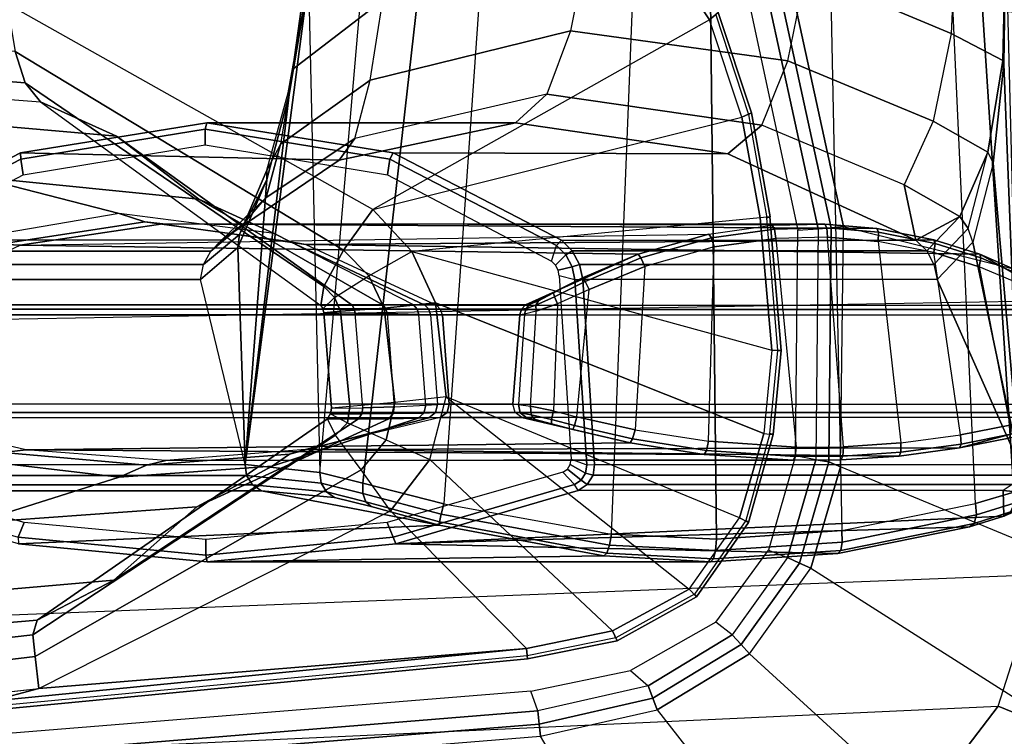
# Model space of a CAD drawing. Units: inches. Extents: x -2 to 218, y -6 to 150.
# Drawn here: x 41 to 43, y 112 to 114 of the extents above; entities that cross this region are included whole.
import ezdxf

# ---------------------------------------------------------------- set-up
doc = ezdxf.new("R2010")
doc.units = ezdxf.units.IN
doc.header["$MEASUREMENT"] = 0
for name, color, linetype in [('SEAT-ARM', 5, 'Continuous'), ('SEAT-ARMPAD', 5, 'Continuous'), ('SEAT-BASE', 5, 'Continuous')]:
    doc.layers.add(name, color=color, linetype=linetype)

# ---------------------------------------------------------------- blocks, each defined once
blk = doc.blocks.new('1cosm_midback_arms_0t')
at = {"layer": 'SEAT-ARM'}
for points in [[(-0.4928, 12.6905, 26.1092), (-1.5613, 12.5723, 26.0988), (-1.4175, 12.6103, 26.1057)], [(-0.5081, 12.6876, 26.1056), (-1.5613, 12.5723, 26.0988), (-1.5498, 12.4762, 25.9842), (-0.5129, 12.6002, 25.9771)], [(-1.4175, 12.6103, 26.1057), (-3.0219, 12.4523, 26.116), (-3.0252, 12.4837, 26.1426), (-1.4195, 12.6371, 26.1338)], [(-1.4195, 12.6371, 26.1338), (-3.0252, 12.4837, 26.1426), (-3.0238, 12.4742, 26.1827), (-1.4185, 12.6268, 26.1712)], [(-1.4175, 12.6103, 26.1057), (-1.5613, 12.5723, 26.0988), (-3.0219, 12.4523, 26.116)], [(-0.5129, 12.6002, 25.9771), (-1.5498, 12.4762, 25.9842), (-1.5435, 12.4118, 25.845), (-0.515, 12.5274, 25.8385)], [(-3.0219, 12.4523, 26.116), (-1.5613, 12.5723, 26.0988), (-2.6143, 12.0403, 26.0038), (-3.0219, 12.4523, 26.116)], [(-1.5613, 12.5723, 26.0988), (-2.6143, 12.0403, 26.0038), (-2.5268, 11.9174, 25.9438), (-1.5498, 12.4762, 25.9842)], [(-0.515, 12.5274, 25.8385), (-1.5435, 12.4118, 25.845), (-1.5564, 12.3681, 25.6988), (-0.5089, 12.4567, 25.699)], [(-3.2799, 12.4002, 26.1163), (-3.2933, 12.4293, 26.1426), (-3.0252, 12.4837, 26.1426), (-3.0219, 12.4523, 26.116)], [(-3.2933, 12.4293, 26.1426), (-3.2894, 12.4206, 26.1832), (-3.0238, 12.4742, 26.1827), (-3.0252, 12.4837, 26.1426)], [(-1.5498, 12.4762, 25.9842), (-2.5268, 11.9174, 25.9438), (-2.4495, 11.8139, 25.8461), (-1.5435, 12.4118, 25.845)], [(-3.0219, 12.4523, 26.116), (-2.6143, 12.0403, 26.0038), (-2.732, 11.8863, 25.9821), (-3.2799, 12.4002, 26.1163)], [(-0.945, 12.321, 25.2201), (-0.5089, 12.4567, 25.699), (-1.5564, 12.3681, 25.6988), (-1.7856, 12.2483, 25.2578)], [(-3.5096, 12.2747, 26.1141), (-3.5314, 12.2975, 26.1407), (-3.2933, 12.4293, 26.1426), (-3.2799, 12.4002, 26.1163)], [(-3.5314, 12.2975, 26.1407), (-3.5252, 12.2902, 26.1809), (-3.2894, 12.4206, 26.1832), (-3.2933, 12.4293, 26.1426)], [(-3.2799, 12.4002, 26.1163), (-2.732, 11.8863, 25.9821), (-2.7809, 11.699, 25.9653), (-3.5096, 12.2747, 26.1141)], [(-1.5435, 12.4118, 25.845), (-2.4495, 11.8139, 25.8461), (-2.4256, 11.7646, 25.6987), (-1.5564, 12.3681, 25.6988)], [(-1.7856, 12.2483, 25.2578), (-1.5564, 12.3681, 25.6988), (-2.4256, 11.7646, 25.6987), (-2.5183, 11.7648, 25.2886)], [(-1.3687, 12.0763, 24.7408), (-0.945, 12.321, 25.2201), (-1.7856, 12.2483, 25.2578), (-2.035, 12.0279, 24.8083)], [(-3.6601, 12.0609, 26.1064), (-3.6873, 12.0748, 26.1343), (-3.5314, 12.2975, 26.1407), (-3.5096, 12.2747, 26.1141)], [(-3.6873, 12.0748, 26.1343), (-3.6787, 12.0692, 26.173), (-3.5252, 12.2902, 26.1809), (-3.5314, 12.2975, 26.1407)], [(-2.7809, 11.699, 25.9653), (-3.5096, 12.2747, 26.1141), (-3.6601, 12.0609, 26.1064), (-2.7809, 11.699, 25.9653)], [(-2.035, 12.0279, 24.8083), (-1.7856, 12.2483, 25.2578), (-2.5183, 11.7648, 25.2886), (-2.6096, 11.7646, 24.8782)], [(-3.9633, 12.1594, 16.9248), (-3.5817, 12.1838, 16.8312), (-3.5881, 12.1595, 16.8038), (-3.9677, 12.1343, 16.8969)], [(-3.9548, 12.1685, 16.9605), (-3.5735, 12.1926, 16.8663), (-3.5817, 12.1838, 16.8312), (-3.9633, 12.1594, 16.9248)], [(-2.0655, 12.1926, 23.4167), (-3.5735, 12.1926, 16.8663), (-3.9548, 12.1685, 16.9605), (-2.6309, 12.1389, 23.5471)], [(-3.5817, 12.1838, 16.8312), (-3.2624, 12.1669, 16.7597), (-3.2706, 12.1433, 16.733), (-3.5881, 12.1595, 16.8038)], [(-3.5735, 12.1926, 16.8663), (-3.2541, 12.1754, 16.7943), (-3.2624, 12.1669, 16.7597), (-3.5817, 12.1838, 16.8312)], [(-3.2541, 12.1754, 16.7943), (-3.5735, 12.1926, 16.8663), (-2.0655, 12.1926, 23.4167)], [(-1.5001, 12.1391, 23.2862), (-2.7604, 12.0829, 16.7261), (-3.2541, 12.1754, 16.7943), (-2.0655, 12.1926, 23.4167)], [(-2.0611, 12.1729, 23.4358), (-2.0655, 12.1926, 23.4167), (-2.6309, 12.1389, 23.5471), (-2.623, 12.1196, 23.5655)], [(-1.4992, 12.1197, 23.3062), (-1.5001, 12.1391, 23.2862), (-2.0655, 12.1926, 23.4167), (-2.0611, 12.1729, 23.4358)], [(-4.3629, 12.0778, 17.0668), (-3.9633, 12.1594, 16.9248), (-3.9677, 12.1343, 16.8969), (-4.3695, 12.0524, 17.0404)], [(-4.3487, 12.0886, 17.0995), (-3.9548, 12.1685, 16.9605), (-3.9633, 12.1594, 16.9248), (-4.3629, 12.0778, 17.0668)], [(-3.9548, 12.1685, 16.9605), (-4.3487, 12.0886, 17.0995), (-2.6309, 12.1389, 23.5471)], [(-3.9677, 12.1343, 16.8969), (-3.5881, 12.1595, 16.8038), (-3.5912, 12.125, 16.7904), (-3.967, 12.0992, 16.8831)], [(-3.5881, 12.1595, 16.8038), (-3.2706, 12.1433, 16.733), (-3.277, 12.1098, 16.7199), (-3.5912, 12.125, 16.7904)], [(-3.2624, 12.1669, 16.7597), (-2.7616, 12.0732, 16.6927), (-2.7665, 12.0505, 16.6667), (-3.2706, 12.1433, 16.733)], [(-3.2541, 12.1754, 16.7943), (-2.7604, 12.0829, 16.7261), (-2.7616, 12.0732, 16.6927), (-3.2624, 12.1669, 16.7597)], [(-2.061, 12.1259, 23.4358), (-2.0611, 12.1729, 23.4358), (-2.623, 12.1196, 23.5655), (-2.6048, 12.0752, 23.5613)], [(-1.5172, 12.0753, 23.3104), (-1.4992, 12.1197, 23.3062), (-2.0611, 12.1729, 23.4358), (-2.061, 12.1259, 23.4358)], [(-2.6309, 12.1389, 23.5471), (-4.4516, 12.0559, 17.1675), (-4.4495, 11.9799, 18.1584), (-3.1772, 11.9799, 23.6731)], [(-2.6309, 12.1389, 23.5471), (-4.3487, 12.0886, 17.0995), (-4.4516, 12.0559, 17.1675)], [(-4.3695, 12.0524, 17.0404), (-3.9677, 12.1343, 16.8969), (-3.967, 12.0992, 16.8831), (-4.3672, 12.018, 17.0262)], [(-3.838, 5.8492, 15.8211), (-3.967, 12.0992, 16.8831), (-3.5912, 12.125, 16.7904), (-3.5221, 5.9251, 15.6552)], [(-3.5912, 12.125, 16.7904), (-3.277, 12.1098, 16.7199), (-3.5221, 5.9251, 15.6552)], [(-3.2706, 12.1433, 16.733), (-2.7665, 12.0505, 16.6667), (-2.7742, 12.0193, 16.6532), (-3.277, 12.1098, 16.7199)], [(-2.623, 12.1196, 23.5655), (-2.6309, 12.1389, 23.5471), (-3.1772, 11.9799, 23.6731), (-3.1658, 11.9615, 23.6907)], [(-0.9538, 11.9802, 23.1602), (-2.2279, 11.9802, 17.6377), (-2.7604, 12.0829, 16.7261), (-1.5001, 12.1391, 23.2862)], [(-4.3672, 12.018, 17.0262), (-4.0911, 5.9692, 16.1154), (-3.838, 5.8492, 15.8211), (-3.967, 12.0992, 16.8831)], [(-3.277, 12.1098, 16.7199), (-3.5221, 5.9251, 15.6552), (-3.1826, 6.2005, 15.6876), (-2.7742, 12.0193, 16.6532)], [(-2.6048, 12.0752, 23.5613), (-2.623, 12.1196, 23.5655), (-3.1658, 11.9615, 23.6907), (-3.1308, 11.9249, 23.6827)], [(-0.9912, 11.9252, 23.189), (-0.9562, 11.9618, 23.1809), (-1.4992, 12.1197, 23.3062), (-1.5172, 12.0753, 23.3104)], [(-4.4714, 12.0433, 17.1402), (-4.3629, 12.0778, 17.0668), (-4.3695, 12.0524, 17.0404), (-4.4824, 12.0176, 17.1176)], [(-4.4516, 12.0559, 17.1675), (-4.3487, 12.0886, 17.0995), (-4.3629, 12.0778, 17.0668), (-4.4714, 12.0433, 17.1402)], [(-3.7325, 11.8083, 26.0957), (-3.7612, 11.8117, 26.1251), (-3.6873, 12.0748, 26.1343), (-3.6601, 12.0609, 26.1064)], [(-3.7612, 11.8117, 26.1251), (-3.751, 11.8085, 26.1617), (-3.6787, 12.0692, 26.173), (-3.6873, 12.0748, 26.1343)], [(-2.7616, 12.0732, 16.6927), (-2.541, 12.0129, 16.7642), (-2.5319, 11.9883, 16.7449), (-2.7665, 12.0505, 16.6667)], [(-2.7604, 12.0829, 16.7261), (-2.557, 12.0271, 16.7888), (-2.541, 12.0129, 16.7642), (-2.7616, 12.0732, 16.6927)], [(-2.2279, 11.9802, 17.6377), (-2.4467, 12.0007, 16.9325), (-2.557, 12.0271, 16.7888), (-2.7604, 12.0829, 16.7261)], [(-1.8017, 11.9396, 24.2604), (-1.3687, 12.0763, 24.7408), (-2.035, 12.0279, 24.8083), (-2.2599, 11.9067, 24.3661)], [(-1.3448, 11.8857, 24.155), (-0.7078, 11.9706, 24.6735), (-1.3687, 12.0763, 24.7408), (-1.8017, 11.9396, 24.2604)], [(-4.5335, 12.0217, 17.284), (-4.4516, 12.0559, 17.1675), (-4.4714, 12.0433, 17.1402), (-4.5606, 12.0059, 17.2711)], [(-4.4495, 11.9799, 18.1584), (-4.4516, 12.0559, 17.1675), (-4.5335, 12.0217, 17.284), (-4.5515, 11.989, 17.6108)], [(-4.4824, 12.0176, 17.1176), (-4.3695, 12.0524, 17.0404), (-4.3672, 12.018, 17.0262), (-4.4823, 11.9841, 17.1043)], [(-2.7809, 11.699, 25.9653), (-2.7496, 11.4173, 25.9812), (-3.7325, 11.8083, 26.0957), (-3.6601, 12.0609, 26.1064)], [(-2.7665, 12.0505, 16.6667), (-2.5319, 11.9883, 16.7449), (-2.5313, 11.9577, 16.734), (-2.7742, 12.0193, 16.6532)], [(-2.6143, 12.0403, 26.0038), (-2.5268, 11.9174, 25.9438), (-2.6015, 11.8279, 25.9361), (-2.732, 11.8863, 25.9821)], [(-4.0911, 5.9692, 16.1154), (-4.4823, 11.9841, 17.1043), (-4.3672, 12.018, 17.0262)], [(-2.7742, 12.0193, 16.6532), (-2.5313, 11.9577, 16.734), (-3.1826, 6.2005, 15.6876)], [(-2.2599, 11.9067, 24.3661), (-2.035, 12.0279, 24.8083), (-2.6096, 11.7646, 24.8782), (-2.6974, 11.7631, 24.467)], [(-2.557, 12.0271, 16.7888), (-2.4467, 12.0007, 16.9325), (-2.4228, 11.9839, 16.9184), (-2.541, 12.0129, 16.7642)], [(-2.541, 12.0129, 16.7642), (-2.4228, 11.9839, 16.9184), (-2.4074, 11.9574, 16.9077), (-2.5319, 11.9883, 16.7449)], [(-4.258, 6.2092, 16.4397), (-4.5826, 11.9466, 17.2513), (-4.4823, 11.9841, 17.1043), (-4.0911, 5.9692, 16.1154)], [(-4.4495, 11.9799, 18.1584), (-4.5515, 11.989, 17.6108), (-4.5792, 11.9712, 17.6131), (-4.4764, 11.9618, 18.1646)], [(-3.2041, 11.9618, 23.6794), (-4.4764, 11.9618, 18.1646), (-4.4495, 11.9799, 18.1584), (-3.1772, 11.9799, 23.6731)], [(-3.186, 11.948, 23.6954), (-3.2041, 11.9618, 23.6794), (-3.1772, 11.9799, 23.6731), (-3.1658, 11.9615, 23.6907)], [(-2.5319, 11.9883, 16.7449), (-2.4074, 11.9574, 16.9077), (-2.4031, 11.9257, 16.9023), (-2.5313, 11.9577, 16.734)], [(-2.4467, 12.0007, 16.9325), (-2.2279, 11.9802, 17.6377), (-2.201, 11.9622, 17.6315), (-2.4228, 11.9839, 16.9184)], [(-2.4228, 11.9839, 16.9184), (-2.201, 11.9622, 17.6315), (-2.1837, 11.9345, 17.6275), (-2.4074, 11.9574, 16.9077)], [(-0.9269, 11.9622, 23.154), (-2.201, 11.9622, 17.6315), (-2.2279, 11.9802, 17.6377), (-0.9538, 11.9802, 23.1602)], [(-4.3676, 6.5776, 16.8217), (-4.6026, 11.911, 17.613), (-4.5826, 11.9466, 17.2513), (-4.258, 6.2092, 16.4397)], [(-3.2214, 11.934, 23.6834), (-4.4938, 11.934, 18.1686), (-4.4764, 11.9618, 18.1646), (-3.2041, 11.9618, 23.6794)], [(-3.199, 11.9271, 23.6984), (-3.2214, 11.934, 23.6834), (-3.2041, 11.9618, 23.6794), (-3.186, 11.948, 23.6954)], [(-3.1532, 11.902, 23.6878), (-3.199, 11.9271, 23.6984), (-3.186, 11.948, 23.6954), (-3.1444, 11.9159, 23.6858)], [(-3.1444, 11.9159, 23.6858), (-3.186, 11.948, 23.6954), (-3.1658, 11.9615, 23.6907), (-3.1308, 11.9249, 23.6827)], [(-3.1826, 6.2005, 15.6876), (-2.5313, 11.9577, 16.734), (-2.4031, 11.9257, 16.9023), (-2.844, 6.8113, 16.1377)], [(-2.4074, 11.9574, 16.9077), (-2.1837, 11.9345, 17.6275), (-2.1789, 11.9019, 17.6264), (-2.4031, 11.9257, 16.9023)], [(-0.9096, 11.9345, 23.15), (-2.1837, 11.9345, 17.6275), (-2.201, 11.9622, 17.6315), (-0.9269, 11.9622, 23.154)], [(-3.2261, 11.9013, 23.6844), (-4.4984, 11.9013, 18.1697), (-4.4938, 11.934, 18.1686), (-3.2214, 11.934, 23.6834)], [(-3.2025, 11.9026, 23.6992), (-3.2261, 11.9013, 23.6844), (-3.2214, 11.934, 23.6834), (-3.199, 11.9271, 23.6984)], [(-3.1555, 11.8855, 23.6883), (-3.2025, 11.9026, 23.6992), (-3.199, 11.9271, 23.6984), (-3.1532, 11.902, 23.6878)], [(-2.4031, 11.9257, 16.9023), (-2.844, 6.8113, 16.1377), (-2.3687, 10.4495, 17.2017)], [(-2.5268, 11.9174, 25.9438), (-2.4495, 11.8139, 25.8461), (-2.486, 11.7764, 25.85), (-2.6015, 11.8279, 25.9361)], [(-2.3687, 10.4495, 17.2017), (-2.4031, 11.9257, 16.9023), (-2.1789, 11.9019, 17.6264)], [(-1.8017, 11.9396, 24.2604), (-2.2599, 11.9067, 24.3661), (-2.3122, 11.8707, 24.2185), (-1.8841, 11.9033, 24.1227)], [(-0.9048, 11.9019, 23.1489), (-2.1789, 11.9019, 17.6264), (-2.1837, 11.9345, 17.6275), (-0.9096, 11.9345, 23.15)], [(-1.3448, 11.8857, 24.155), (-1.8017, 11.9396, 24.2604), (-1.8841, 11.9033, 24.1227), (-1.4553, 11.8659, 24.0276)], [(-4.4583, 10.2986, 17.8735), (-4.6026, 11.911, 17.613), (-4.3676, 6.5776, 16.8217), (-4.379, 7.1286, 17.2877)], [(-3.1905, 11.3471, 23.6762), (-3.2261, 11.9013, 23.6844), (-4.4984, 11.9013, 18.1697), (-4.252, 11.3471, 19.0751)], [(-4.4984, 11.9013, 18.1697), (-4.4583, 10.2986, 17.8735), (-4.4522, 10.702, 18.0181)], [(-4.4522, 10.702, 18.0181), (-4.4204, 10.9989, 18.2434), (-4.4984, 11.9013, 18.1697)], [(-4.4984, 11.9013, 18.1697), (-4.4204, 10.9989, 18.2434), (-4.3587, 11.2352, 18.5801)], [(-4.252, 11.3471, 19.0751), (-4.4984, 11.9013, 18.1697), (-4.3587, 11.2352, 18.5801)], [(-4.1382, 11.8761, 15.6586), (-3.9639, 11.8878, 15.6178), (-3.9698, 11.8763, 15.5906), (-4.1435, 11.8647, 15.6313)], [(-2.3601, 11.8565, 24.066), (-1.9412, 11.8895, 23.9693), (-3.9639, 11.8878, 15.6178), (-4.1382, 11.8761, 15.6586)], [(-3.9639, 11.8878, 15.6178), (-3.8207, 11.889, 15.5848), (-3.8271, 11.8775, 15.5577), (-3.9698, 11.8763, 15.5906)], [(-3.8207, 11.889, 15.5848), (-3.9639, 11.8878, 15.6178), (-1.9412, 11.8895, 23.9693)], [(-3.8207, 11.889, 15.5848), (-3.5542, 11.8712, 15.5243), (-3.5615, 11.8597, 15.4974), (-3.8271, 11.8775, 15.5577)], [(-3.5542, 11.8712, 15.5243), (-3.8207, 11.889, 15.5848), (-1.9412, 11.8895, 23.9693), (-1.5223, 11.8576, 23.8727)], [(-3.2025, 11.9026, 23.6992), (-3.2261, 11.9013, 23.6844), (-3.1905, 11.3471, 23.6762), (-3.1669, 11.3484, 23.691)], [(-3.1669, 11.3484, 23.691), (-3.1203, 11.3366, 23.6802), (-3.1555, 11.8855, 23.6883), (-3.2025, 11.9026, 23.6992)], [(-2.6015, 11.8279, 25.9361), (-2.732, 11.8863, 25.9821), (-2.7809, 11.699, 25.9653), (-2.6275, 11.7163, 25.9246)], [(-2.2599, 11.9067, 24.3661), (-2.6974, 11.7631, 24.467), (-2.7297, 11.7618, 24.3129), (-2.3122, 11.8707, 24.2185)], [(-2.3107, 10.7929, 17.3589), (-2.3687, 10.4495, 17.2017), (-2.1789, 11.9019, 17.6264)], [(-1.8841, 11.9033, 24.1227), (-2.3122, 11.8707, 24.2185), (-2.3601, 11.8565, 24.066), (-1.9412, 11.8895, 23.9693)], [(-2.3107, 10.7929, 17.3589), (-2.1789, 11.9019, 17.6264), (-2.2442, 11.0478, 17.5775)], [(-2.2442, 11.0478, 17.5775), (-2.1789, 11.9019, 17.6264), (-2.1578, 11.252, 17.8958)], [(-0.938, 11.3479, 23.1565), (-0.9048, 11.9019, 23.1489), (-2.1789, 11.9019, 17.6264), (-2.0453, 11.3479, 18.3572)], [(-2.1578, 11.252, 17.8958), (-2.1789, 11.9019, 17.6264), (-2.0453, 11.3479, 18.3572)], [(-1.4553, 11.8659, 24.0276), (-1.8841, 11.9033, 24.1227), (-1.9412, 11.8895, 23.9693), (-1.5223, 11.8576, 23.8727)], [(-2.7638, 11.7612, 24.1591), (-2.3601, 11.8565, 24.066), (-4.3189, 11.852, 15.7031), (-4.6601, 11.7612, 15.94)], [(-4.3189, 11.852, 15.7031), (-4.1382, 11.8761, 15.6586), (-4.1435, 11.8647, 15.6313), (-4.324, 11.8405, 15.6757)], [(-4.324, 11.8405, 15.6757), (-4.1435, 11.8647, 15.6313), (-4.1436, 11.8369, 15.6194), (-4.3225, 11.813, 15.6635)], [(-4.1382, 11.8761, 15.6586), (-4.3189, 11.852, 15.7031), (-2.3601, 11.8565, 24.066)], [(-4.1435, 11.8647, 15.6313), (-3.9698, 11.8763, 15.5906), (-3.9714, 11.8485, 15.5791), (-4.1436, 11.8369, 15.6194)], [(-3.9698, 11.8763, 15.5906), (-3.8271, 11.8775, 15.5577), (-3.8302, 11.8497, 15.5466), (-3.9714, 11.8485, 15.5791)], [(-3.8271, 11.8775, 15.5577), (-3.5615, 11.8597, 15.4974), (-3.567, 11.832, 15.4868), (-3.8302, 11.8497, 15.5466)], [(-3.5615, 11.8597, 15.4974), (-3.3399, 11.8248, 15.4517), (-3.3472, 11.7975, 15.4415), (-3.567, 11.832, 15.4868)], [(-3.5542, 11.8712, 15.5243), (-3.3326, 11.8363, 15.4785), (-3.3399, 11.8248, 15.4517), (-3.5615, 11.8597, 15.4974)], [(-3.3326, 11.8363, 15.4785), (-3.5542, 11.8712, 15.5243), (-1.5223, 11.8576, 23.8727)], [(-1.5223, 11.8576, 23.8727), (-1.1117, 11.7612, 23.7779), (-3.008, 11.7612, 15.5589), (-3.3326, 11.8363, 15.4785)], [(-2.3122, 11.8707, 24.2185), (-2.7297, 11.7618, 24.3129), (-2.7638, 11.7612, 24.1591), (-2.3601, 11.8565, 24.066)], [(-1.0314, 11.7626, 23.9342), (-1.4553, 11.8659, 24.0276), (-1.5223, 11.8576, 23.8727), (-1.1117, 11.7612, 23.7779)], [(-4.4672, 11.8225, 15.7439), (-4.667, 11.7644, 15.8629), (-4.6601, 11.7612, 15.94), (-4.3189, 11.852, 15.7031)], [(-4.4672, 11.8225, 15.7439), (-4.3189, 11.852, 15.7031), (-4.324, 11.8405, 15.6757), (-4.4728, 11.811, 15.7168)], [(-4.4728, 11.811, 15.7168), (-4.324, 11.8405, 15.6757), (-4.3225, 11.813, 15.6635), (-4.4703, 11.7839, 15.7043)], [(-4.3225, 11.813, 15.6635), (-4.2422, 11.2668, 15.6441), (-4.0751, 11.2337, 15.6035), (-4.1436, 11.8369, 15.6194)], [(-4.0751, 11.2337, 15.6035), (-4.1436, 11.8369, 15.6194), (-3.9714, 11.8485, 15.5791), (-3.9233, 11.2209, 15.568)], [(-3.9714, 11.8485, 15.5791), (-3.9233, 11.2209, 15.568), (-3.7692, 11.2242, 15.5325), (-3.8302, 11.8497, 15.5466)], [(-3.7692, 11.2242, 15.5325), (-3.8302, 11.8497, 15.5466), (-3.567, 11.832, 15.4868), (-3.5842, 11.25, 15.4911)], [(-3.567, 11.832, 15.4868), (-3.5842, 11.25, 15.4911), (-3.3762, 11.3084, 15.4485), (-3.3472, 11.7975, 15.4415)], [(-3.3326, 11.8363, 15.4785), (-3.1609, 11.7969, 15.4539), (-3.1656, 11.785, 15.4271), (-3.3399, 11.8248, 15.4517)], [(-3.008, 11.7612, 15.5589), (-3.0226, 11.7622, 15.511), (-3.1609, 11.7969, 15.4539), (-3.3326, 11.8363, 15.4785)], [(-2.486, 11.7764, 25.85), (-2.6015, 11.8279, 25.9361), (-2.6275, 11.7163, 25.9246), (-2.4924, 11.7279, 25.8408)], [(-4.3775, 11.309, 15.6796), (-4.4703, 11.7839, 15.7043), (-4.3225, 11.813, 15.6635), (-4.2422, 11.2668, 15.6441)], [(-3.7573, 11.5591, 26.0869), (-3.7325, 11.8083, 26.0957), (-3.7607, 11.8117, 26.1233), (-3.7847, 11.5596, 26.1148)], [(-3.7847, 11.5596, 26.1148), (-3.7607, 11.8117, 26.1233), (-3.751, 11.8085, 26.1617), (-3.7744, 11.5596, 26.1526)], [(-3.7325, 11.8083, 26.0957), (-2.7496, 11.4173, 25.9812), (-2.6783, 11.2634, 25.9909), (-3.7573, 11.5591, 26.0869)], [(-3.3762, 11.3084, 15.4485), (-3.3472, 11.7975, 15.4415), (-3.1732, 11.7583, 15.4168), (-3.2099, 11.3773, 15.424)], [(-3.3399, 11.8248, 15.4517), (-3.1656, 11.785, 15.4271), (-3.1732, 11.7583, 15.4168), (-3.3472, 11.7975, 15.4415)], [(-2.4495, 11.8139, 25.8461), (-2.4256, 11.7646, 25.6987), (-2.4352, 11.7502, 25.6995), (-2.486, 11.7764, 25.85)], [(-4.6011, 11.7509, 15.7519), (-4.5154, 11.3673, 15.7221), (-4.3775, 11.309, 15.6796), (-4.4703, 11.7839, 15.7043)], [(-3.1656, 11.785, 15.4271), (-3.0968, 11.7672, 15.4285), (-3.1025, 11.741, 15.4179), (-3.1732, 11.7583, 15.4168)], [(-3.1609, 11.7969, 15.4539), (-3.0967, 11.7799, 15.4545), (-3.0968, 11.7672, 15.4285), (-3.1656, 11.785, 15.4271)], [(-3.0226, 11.7622, 15.511), (-3.0483, 11.7672, 15.4723), (-3.0967, 11.7799, 15.4545), (-3.1609, 11.7969, 15.4539)], [(-3.0967, 11.7799, 15.4545), (-3.0483, 11.7672, 15.4723), (-3.0358, 11.7526, 15.4534), (-3.0968, 11.7672, 15.4285)], [(-2.4352, 11.7502, 25.6995), (-2.486, 11.7764, 25.85), (-2.4924, 11.7279, 25.8408), (-2.438, 11.7331, 25.6987)], [(-4.6805, 11.7457, 15.9448), (-2.7842, 11.7457, 24.1638), (-2.7907, 11.7205, 24.1653), (-4.687, 11.7205, 15.9462)], [(-4.6601, 11.7612, 15.94), (-2.7638, 11.7612, 24.1591), (-2.7842, 11.7457, 24.1638), (-4.6805, 11.7457, 15.9448)], [(-3.1732, 11.7583, 15.4168), (-3.2099, 11.3773, 15.424), (-3.1152, 11.4204, 15.4253), (-3.1025, 11.741, 15.4179)], [(-3.1152, 11.4204, 15.4253), (-3.1025, 11.741, 15.4179), (-3.0344, 11.7271, 15.4446), (-3.0505, 11.4422, 15.4547)], [(-3.0968, 11.7672, 15.4285), (-3.0358, 11.7526, 15.4534), (-3.0344, 11.7271, 15.4446), (-3.1025, 11.741, 15.4179)], [(-3.0483, 11.7672, 15.4723), (-3.0226, 11.7622, 15.511), (-3.0034, 11.7468, 15.5023), (-3.0358, 11.7526, 15.4534)], [(-3.0358, 11.7526, 15.4534), (-3.0034, 11.7468, 15.5023), (-2.9976, 11.7216, 15.4986), (-3.0344, 11.7271, 15.4446)], [(-3.0226, 11.7622, 15.511), (-3.008, 11.7612, 15.5589), (-2.9876, 11.7457, 15.5542), (-3.0034, 11.7468, 15.5023)], [(-1.1117, 11.7612, 23.7779), (-3.008, 11.7612, 15.5589), (-2.9876, 11.7457, 15.5542), (-1.0913, 11.7457, 23.7732)], [(-3.0034, 11.7468, 15.5023), (-2.9876, 11.7457, 15.5542), (-2.9811, 11.7205, 15.5527), (-2.9976, 11.7216, 15.4986)], [(-1.0913, 11.7457, 23.7732), (-2.9876, 11.7457, 15.5542), (-2.9811, 11.7205, 15.5527), (-1.0848, 11.7205, 23.7717)], [(-2.7842, 11.7457, 24.1638), (-2.7492, 11.7462, 24.3175), (-2.7553, 11.7215, 24.3193), (-2.7907, 11.7205, 24.1653)], [(-2.7638, 11.7612, 24.1591), (-2.7297, 11.7618, 24.3129), (-2.7492, 11.7462, 24.3175), (-2.7842, 11.7457, 24.1638)], [(-2.7492, 11.7462, 24.3175), (-2.7148, 11.7473, 24.4713), (-2.7202, 11.724, 24.4723), (-2.7553, 11.7215, 24.3193)], [(-2.7297, 11.7618, 24.3129), (-2.6974, 11.7631, 24.467), (-2.7148, 11.7473, 24.4713), (-2.7492, 11.7462, 24.3175)], [(-2.7148, 11.7473, 24.4713), (-2.6224, 11.7492, 24.8813), (-2.626, 11.7291, 24.8822), (-2.7202, 11.724, 24.4723)], [(-2.6974, 11.7631, 24.467), (-2.6096, 11.7646, 24.8782), (-2.6224, 11.7492, 24.8813), (-2.7148, 11.7473, 24.4713)], [(-2.6224, 11.7492, 24.8813), (-2.5289, 11.7499, 25.2911), (-2.5317, 11.7316, 25.2918), (-2.626, 11.7291, 24.8822)], [(-2.6096, 11.7646, 24.8782), (-2.5183, 11.7648, 25.2886), (-2.5289, 11.7499, 25.2911), (-2.6224, 11.7492, 24.8813)], [(-2.5289, 11.7499, 25.2911), (-2.4352, 11.7502, 25.6995), (-2.438, 11.7331, 25.6987), (-2.5317, 11.7316, 25.2918)], [(-2.5183, 11.7648, 25.2886), (-2.4256, 11.7646, 25.6987), (-2.4352, 11.7502, 25.6995), (-2.5289, 11.7499, 25.2911)], [(-2.7703, 11.4541, 24.1606), (-2.7907, 11.7205, 24.1653), (-4.687, 11.7205, 15.9462), (-4.6666, 11.4541, 15.9415)], [(-3.0344, 11.7271, 15.4446), (-3.0505, 11.4422, 15.4547), (-3.0164, 11.4512, 15.5082), (-2.9976, 11.7216, 15.4986)], [(-3.0164, 11.4512, 15.5082), (-2.9976, 11.7216, 15.4986), (-2.9811, 11.7205, 15.5527), (-3.0016, 11.4531, 15.5574)], [(-3.0016, 11.4531, 15.5574), (-2.9811, 11.7205, 15.5527), (-1.0848, 11.7205, 23.7717), (-1.1053, 11.4531, 23.7765)], [(-2.7907, 11.7205, 24.1653), (-2.7703, 11.4541, 24.1606), (-2.7348, 11.4536, 24.3142), (-2.7553, 11.7215, 24.3193)], [(-2.7496, 11.4173, 25.9812), (-2.7809, 11.699, 25.9653), (-2.6275, 11.7163, 25.9246), (-2.5961, 11.4329, 25.9365)], [(-2.7348, 11.4536, 24.3142), (-2.7553, 11.7215, 24.3193), (-2.7202, 11.724, 24.4723), (-2.6993, 11.4523, 24.4675)], [(-2.7202, 11.724, 24.4723), (-2.6993, 11.4523, 24.4675), (-2.6042, 11.4493, 24.8786), (-2.626, 11.7291, 24.8822)], [(-2.5961, 11.4329, 25.9365), (-2.6275, 11.7163, 25.9246), (-2.4924, 11.7279, 25.8408), (-2.4647, 11.4426, 25.8448)], [(-2.6042, 11.4493, 24.8786), (-2.626, 11.7291, 24.8822), (-2.5317, 11.7316, 25.2918), (-2.5093, 11.4478, 25.2896)], [(-2.5317, 11.7316, 25.2918), (-2.5093, 11.4478, 25.2896), (-2.4148, 11.447, 25.6987), (-2.438, 11.7331, 25.6987)], [(-2.4647, 11.4426, 25.8448), (-2.4924, 11.7279, 25.8408), (-2.438, 11.7331, 25.6987), (-2.4148, 11.447, 25.6987)], [(-3.7221, 11.1628, 26.0984), (-3.7573, 11.5591, 26.0869), (-3.7847, 11.5596, 26.1148), (-3.7514, 11.1599, 26.1257)], [(-3.7514, 11.1599, 26.1257), (-3.7847, 11.5596, 26.1148), (-3.7744, 11.5596, 26.1526), (-3.7417, 11.1623, 26.1647)], [(-2.6783, 11.2634, 25.9909), (-3.7573, 11.5591, 26.0869), (-3.7221, 11.1628, 26.0984), (-2.6783, 11.2634, 25.9909)], [(-2.7649, 11.4369, 24.1594), (-4.6612, 11.4369, 15.9403), (-4.6666, 11.4541, 15.9415), (-2.7703, 11.4541, 24.1606)], [(-3.021, 11.4339, 15.5118), (-3.0504, 11.4239, 15.464), (-3.0505, 11.4422, 15.4547), (-3.0164, 11.4512, 15.5082)], [(-3.007, 11.4358, 15.5586), (-3.021, 11.4339, 15.5118), (-3.0164, 11.4512, 15.5082), (-3.0016, 11.4531, 15.5574)], [(-3.0016, 11.4531, 15.5574), (-1.1053, 11.4531, 23.7765), (-1.1107, 11.4358, 23.7777), (-3.007, 11.4358, 15.5586)], [(-2.7348, 11.4536, 24.3142), (-2.7703, 11.4541, 24.1606), (-2.7649, 11.4369, 24.1594), (-2.7296, 11.4367, 24.3129)], [(-2.6993, 11.4523, 24.4675), (-2.7348, 11.4536, 24.3142), (-2.7296, 11.4367, 24.3129), (-2.6947, 11.4363, 24.4664)], [(-2.6042, 11.4493, 24.8786), (-2.6993, 11.4523, 24.4675), (-2.6947, 11.4363, 24.4664), (-2.6007, 11.4357, 24.8778)], [(-2.5093, 11.4478, 25.2896), (-2.6042, 11.4493, 24.8786), (-2.6007, 11.4357, 24.8778), (-2.5063, 11.4354, 25.2889)], [(-2.4148, 11.447, 25.6987), (-2.5093, 11.4478, 25.2896), (-2.5063, 11.4354, 25.2889), (-2.4119, 11.4353, 25.6991)], [(-2.4647, 11.4426, 25.8448), (-2.4148, 11.447, 25.6987), (-2.4119, 11.4353, 25.6991), (-2.4467, 11.401, 25.8466)], [(-2.7526, 11.4239, 24.1565), (-4.6489, 11.4239, 15.9375), (-4.6612, 11.4369, 15.9403), (-2.7649, 11.4369, 24.1594)], [(-4.6489, 11.4239, 15.9375), (-4.6546, 11.4163, 15.8588), (-4.5184, 11.3321, 15.7629), (-4.3799, 11.272, 15.7205)], [(-2.7526, 11.4239, 24.1565), (-4.6489, 11.4239, 15.9375), (-4.3799, 11.272, 15.7205), (-2.3613, 11.2427, 24.0662)], [(-1.5052, 11.245, 23.8687), (-3.3562, 11.2715, 15.4843), (-3.0193, 11.4229, 15.5615), (-1.123, 11.4229, 23.7806)], [(-3.0325, 11.421, 15.5177), (-3.0193, 11.4229, 15.5615), (-3.3562, 11.2715, 15.4843), (-3.1898, 11.3425, 15.4594)], [(-3.1055, 11.399, 15.4365), (-3.1973, 11.3534, 15.4339), (-3.2099, 11.3773, 15.4241), (-3.1152, 11.4204, 15.4253)], [(-3.1898, 11.3425, 15.4594), (-3.1031, 11.3875, 15.4596), (-3.0576, 11.4113, 15.4785), (-3.0325, 11.421, 15.5177)], [(-3.0504, 11.4239, 15.464), (-3.1055, 11.399, 15.4365), (-3.1152, 11.4204, 15.4253), (-3.0505, 11.4422, 15.4547)], [(-3.0576, 11.4113, 15.4785), (-3.1031, 11.3875, 15.4596), (-3.1055, 11.399, 15.4365), (-3.0504, 11.4239, 15.464)], [(-3.0325, 11.421, 15.5177), (-3.0576, 11.4113, 15.4785), (-3.0504, 11.4239, 15.464), (-3.021, 11.4339, 15.5118)], [(-3.0193, 11.4229, 15.5615), (-3.0325, 11.421, 15.5177), (-3.021, 11.4339, 15.5118), (-3.007, 11.4358, 15.5586)], [(-3.007, 11.4358, 15.5586), (-1.1107, 11.4358, 23.7777), (-1.123, 11.4229, 23.7806), (-3.0193, 11.4229, 15.5615)], [(-2.7296, 11.4367, 24.3129), (-2.7649, 11.4369, 24.1594), (-2.7526, 11.4239, 24.1565), (-2.7178, 11.4239, 24.3101)], [(-2.7178, 11.4239, 24.3101), (-2.315, 11.2343, 24.2182), (-2.3613, 11.2427, 24.0662), (-2.7526, 11.4239, 24.1565)], [(-2.7496, 11.4173, 25.9812), (-2.5961, 11.4329, 25.9365), (-2.55, 11.3364, 25.9423), (-2.6783, 11.2634, 25.9909)], [(-2.6947, 11.4363, 24.4664), (-2.7296, 11.4367, 24.3129), (-2.7178, 11.4239, 24.3101), (-2.684, 11.4238, 24.4639)], [(-2.684, 11.4238, 24.4639), (-2.2659, 11.2099, 24.3675), (-2.315, 11.2343, 24.2182), (-2.7178, 11.4239, 24.3101)], [(-2.6007, 11.4357, 24.8778), (-2.6947, 11.4363, 24.4664), (-2.684, 11.4238, 24.4639), (-2.5928, 11.4242, 24.8759)], [(-2.2659, 11.2099, 24.3675), (-2.0409, 11.1068, 24.8089), (-2.5928, 11.4242, 24.8759), (-2.684, 11.4238, 24.4639)], [(-2.5063, 11.4354, 25.2889), (-2.6007, 11.4357, 24.8778), (-2.5928, 11.4242, 24.8759), (-2.4996, 11.4246, 25.2874)], [(-2.5961, 11.4329, 25.9365), (-2.4647, 11.4426, 25.8448), (-2.4467, 11.401, 25.8466), (-2.55, 11.3364, 25.9423)], [(-2.0409, 11.1068, 24.8089), (-1.7939, 10.9184, 25.2577), (-2.4996, 11.4246, 25.2874), (-2.5928, 11.4242, 24.8759)], [(-2.4119, 11.4353, 25.6991), (-2.5063, 11.4354, 25.2889), (-2.4996, 11.4246, 25.2874), (-2.4057, 11.425, 25.6987)], [(-1.7939, 10.9184, 25.2577), (-1.5667, 10.8154, 25.6988), (-2.4057, 11.425, 25.6987), (-2.4996, 11.4246, 25.2874)], [(-2.4119, 11.4353, 25.6991), (-2.4467, 11.401, 25.8466), (-2.4147, 11.368, 25.8435), (-2.4057, 11.425, 25.6987)], [(-2.4147, 11.368, 25.8435), (-1.5208, 10.7587, 25.848), (-1.5667, 10.8154, 25.6988), (-2.4057, 11.425, 25.6987)], [(-1.443, 11.242, 24.0233), (-1.0489, 11.4222, 23.9374), (-1.123, 11.4229, 23.7806), (-1.5052, 11.245, 23.8687)], [(-3.1031, 11.3875, 15.4596), (-3.1898, 11.3425, 15.4594), (-3.1973, 11.3534, 15.4339), (-3.1055, 11.399, 15.4365)], [(-2.4467, 11.401, 25.8466), (-2.55, 11.3364, 25.9423), (-2.4739, 11.2594, 25.9444), (-2.4147, 11.368, 25.8435)], [(-4.3834, 11.283, 15.693), (-4.5225, 11.343, 15.7363), (-4.5154, 11.3673, 15.7221), (-4.3775, 11.309, 15.6796)], [(-3.1973, 11.3534, 15.4339), (-3.365, 11.2825, 15.458), (-3.3762, 11.3084, 15.4485), (-3.2099, 11.3773, 15.4241)], [(-2.4739, 11.2594, 25.9444), (-1.4901, 10.6644, 25.9809), (-1.5208, 10.7587, 25.848), (-2.4147, 11.368, 25.8435)], [(-4.3799, 11.272, 15.7205), (-4.5184, 11.3321, 15.7629), (-4.5225, 11.343, 15.7363), (-4.3834, 11.283, 15.693)], [(-4.2426, 11.3021, 19.0729), (-4.252, 11.3471, 19.0751), (-4.3587, 11.2352, 18.5801), (-4.3454, 11.1949, 18.5965)], [(-3.181, 11.3021, 23.674), (-4.2426, 11.3021, 19.0729), (-4.252, 11.3471, 19.0751), (-3.1905, 11.3471, 23.6762)], [(-3.1898, 11.3425, 15.4594), (-3.3562, 11.2715, 15.4843), (-3.365, 11.2825, 15.458), (-3.1973, 11.3534, 15.4339)], [(-3.1586, 11.309, 23.6891), (-3.181, 11.3021, 23.674), (-3.1905, 11.3471, 23.6762), (-3.1669, 11.3484, 23.691)], [(-3.1168, 11.3199, 23.6794), (-3.1586, 11.309, 23.6891), (-3.1669, 11.3484, 23.691), (-3.1203, 11.3366, 23.6802)], [(-2.55, 11.3364, 25.9423), (-2.6783, 11.2634, 25.9909), (-2.5617, 11.138, 25.9982), (-2.4739, 11.2594, 25.9444)], [(-2.0547, 11.3027, 18.3594), (-2.1622, 11.2131, 17.9139), (-2.1578, 11.252, 17.8958), (-2.0453, 11.3479, 18.3572)], [(-2.0547, 11.3027, 18.3594), (-0.9474, 11.3026, 23.1587), (-0.938, 11.3479, 23.1565), (-2.0453, 11.3479, 18.3572)], [(-4.246, 11.2399, 15.6569), (-4.3834, 11.283, 15.693), (-4.3775, 11.309, 15.6796), (-4.2422, 11.2668, 15.6441)], [(-4.2426, 11.3021, 19.0729), (-4.3454, 11.1949, 18.5965), (-4.3205, 11.1589, 18.6086), (-4.2208, 11.2618, 19.0679)], [(-3.1592, 11.2618, 23.669), (-4.2208, 11.2618, 19.0679), (-4.2426, 11.3021, 19.0729), (-3.181, 11.3021, 23.674)], [(-3.365, 11.2825, 15.458), (-3.5764, 11.2228, 15.5012), (-3.5842, 11.25, 15.4911), (-3.3762, 11.3084, 15.4485)], [(-3.1396, 11.2737, 23.6847), (-3.1592, 11.2618, 23.669), (-3.181, 11.3021, 23.674), (-3.1586, 11.309, 23.6891)], [(-3.1088, 11.3049, 23.6776), (-3.1396, 11.2737, 23.6847), (-3.1586, 11.309, 23.6891), (-3.1168, 11.3199, 23.6794)], [(-3.0969, 11.2929, 23.6748), (-3.1114, 11.2457, 23.6782), (-3.1396, 11.2737, 23.6847), (-3.1088, 11.3049, 23.6776)], [(-2.0764, 11.2621, 18.3644), (-2.1775, 11.1781, 17.9341), (-2.1622, 11.2131, 17.9139), (-2.0547, 11.3027, 18.3594)], [(-2.0764, 11.2621, 18.3644), (-0.9692, 11.2621, 23.1637), (-0.9474, 11.3026, 23.1587), (-2.0547, 11.3027, 18.3594)], [(-4.242, 11.2286, 15.6845), (-4.3799, 11.272, 15.7205), (-4.3834, 11.283, 15.693), (-4.246, 11.2399, 15.6569)], [(-4.3799, 11.272, 15.7205), (-4.242, 11.2286, 15.6845), (-2.3613, 11.2427, 24.0662)], [(-4.0761, 11.2061, 15.6156), (-4.246, 11.2399, 15.6569), (-4.2422, 11.2668, 15.6441), (-4.0751, 11.2337, 15.6035)], [(-3.3562, 11.2715, 15.4843), (-3.5683, 11.2115, 15.5279), (-3.5764, 11.2228, 15.5012), (-3.365, 11.2825, 15.458)], [(-3.5683, 11.2115, 15.5279), (-3.3562, 11.2715, 15.4843), (-1.5052, 11.245, 23.8687)], [(-3.1114, 11.2457, 23.6782), (-3.1271, 11.2297, 23.6616), (-3.1592, 11.2618, 23.669), (-3.1396, 11.2737, 23.6847)], [(-3.0969, 11.2929, 23.6748), (-3.1114, 11.2457, 23.6782), (-2.6123, 10.9866, 23.563), (-2.6054, 11.0337, 23.5614)], [(-1.5141, 11.0338, 23.3096), (-1.5073, 10.9866, 23.3081), (-1.0082, 11.2458, 23.1929), (-1.0227, 11.2931, 23.1963)], [(-4.2208, 11.2618, 19.0679), (-4.3205, 11.1589, 18.6086), (-4.1886, 11.2297, 19.0605)], [(-4.0712, 11.1947, 15.643), (-4.242, 11.2286, 15.6845), (-4.246, 11.2399, 15.6569), (-4.0761, 11.2061, 15.6156)], [(-2.3613, 11.2427, 24.0662), (-4.242, 11.2286, 15.6845), (-4.0712, 11.1947, 15.643), (-1.9331, 11.1808, 23.9674)], [(-3.1271, 11.2297, 23.6616), (-4.1886, 11.2297, 19.0605), (-4.2208, 11.2618, 19.0679), (-3.1592, 11.2618, 23.669)], [(-3.5764, 11.2228, 15.5012), (-3.7646, 11.1965, 15.5433), (-3.7692, 11.2242, 15.5325), (-3.5842, 11.25, 15.4911)], [(-3.7576, 11.185, 15.5703), (-1.9331, 11.1808, 23.9674), (-1.5052, 11.245, 23.8687), (-3.5683, 11.2115, 15.5279)], [(-3.7221, 11.1628, 26.0984), (-2.6783, 11.2634, 25.9909), (-2.5617, 11.138, 25.9982), (-3.6667, 10.8611, 26.1071)], [(-3.1114, 11.2457, 23.6782), (-3.1271, 11.2297, 23.6616), (-2.6227, 10.9679, 23.5452), (-2.6123, 10.9866, 23.563)], [(-2.5617, 11.138, 25.9982), (-1.466, 10.5216, 26.0575), (-1.4901, 10.6644, 25.9809), (-2.4739, 11.2594, 25.9444)], [(-2.315, 11.2343, 24.2182), (-1.8786, 11.1746, 24.1199), (-1.9331, 11.1808, 23.9674), (-2.3613, 11.2427, 24.0662)], [(-2.1622, 11.2131, 17.9139), (-2.2442, 11.0478, 17.5775), (-2.1578, 11.252, 17.8958)], [(-2.1087, 11.2299, 18.3718), (-2.1775, 11.1781, 17.9341), (-2.0764, 11.2621, 18.3644)], [(-2.1087, 11.2299, 18.3718), (-1.0015, 11.2298, 23.1712), (-0.9692, 11.2621, 23.1637), (-2.0764, 11.2621, 18.3644)], [(-1.8786, 11.1746, 24.1199), (-1.443, 11.242, 24.0233), (-1.5052, 11.245, 23.8687), (-1.9331, 11.1808, 23.9674)], [(-1.8018, 11.1502, 24.2604), (-1.3399, 11.2288, 24.1538), (-1.443, 11.242, 24.0233), (-1.8786, 11.1746, 24.1199)], [(-1.5073, 10.9866, 23.3081), (-1.5059, 10.9679, 23.2875), (-1.0015, 11.2298, 23.1712), (-1.0082, 11.2458, 23.1929)], [(-4.4043, 10.9665, 18.2727), (-4.4204, 10.9989, 18.2434), (-4.3587, 11.2352, 18.5801), (-4.3454, 11.1949, 18.5965)], [(-4.1886, 11.2297, 19.0605), (-4.3205, 11.1589, 18.6086), (-4.1538, 11.0638, 18.7338)], [(-3.1271, 11.2297, 23.6616), (-4.1886, 11.2297, 19.0605), (-3.6247, 10.9715, 19.2516), (-2.6227, 10.9679, 23.5452)], [(-3.7271, 10.8854, 18.8565), (-3.6247, 10.9715, 19.2516), (-4.1886, 11.2297, 19.0605), (-4.1538, 11.0638, 18.7338)], [(-3.9216, 11.1931, 15.5795), (-4.0761, 11.2061, 15.6156), (-4.0751, 11.2337, 15.6035), (-3.9233, 11.2209, 15.568)], [(-3.7646, 11.1965, 15.5433), (-3.9216, 11.1931, 15.5795), (-3.9233, 11.2209, 15.568), (-3.7692, 11.2242, 15.5325)], [(-3.5683, 11.2115, 15.5279), (-3.7576, 11.185, 15.5703), (-3.7646, 11.1965, 15.5433), (-3.5764, 11.2228, 15.5012)], [(-2.461, 10.9899, 18.8626), (-2.5076, 10.9254, 18.4424), (-2.2421, 11.1014, 18.1097), (-2.1087, 11.2299, 18.3718)], [(-1.5059, 10.9679, 23.2875), (-2.461, 10.9899, 18.8626), (-2.1087, 11.2299, 18.3718), (-1.0015, 11.2298, 23.1712)], [(-2.2659, 11.2099, 24.3675), (-1.8018, 11.1502, 24.2604), (-1.8786, 11.1746, 24.1199), (-2.315, 11.2343, 24.2182)], [(-1.8018, 11.1502, 24.2604), (-1.3739, 11.0402, 24.7396), (-2.0409, 11.1068, 24.8089), (-2.2659, 11.2099, 24.3675)], [(-2.1775, 11.1781, 17.9341), (-2.2442, 11.02, 17.6111), (-2.2442, 11.0478, 17.5775), (-2.1622, 11.2131, 17.9139)], [(-2.1775, 11.1781, 17.9341), (-2.2421, 11.1014, 18.1097), (-2.1087, 11.2299, 18.3718)], [(-1.3399, 11.2288, 24.1538), (-0.7134, 11.1606, 24.6706), (-1.3739, 11.0402, 24.7396), (-1.8018, 11.1502, 24.2604)], [(-4.3454, 11.1949, 18.5965), (-4.4043, 10.9665, 18.2727), (-4.3205, 11.1589, 18.6086)], [(-3.9156, 11.1815, 15.6067), (-4.0712, 11.1947, 15.643), (-4.0761, 11.2061, 15.6156), (-3.9216, 11.1931, 15.5795)], [(-4.0712, 11.1947, 15.643), (-3.9156, 11.1815, 15.6067), (-1.9331, 11.1808, 23.9674)], [(-3.7576, 11.185, 15.5703), (-3.9156, 11.1815, 15.6067), (-3.9216, 11.1931, 15.5795), (-3.7646, 11.1965, 15.5433)], [(-1.9331, 11.1808, 23.9674), (-3.9156, 11.1815, 15.6067), (-3.7576, 11.185, 15.5703)], [(-2.2848, 10.9421, 17.8297), (-2.2442, 11.02, 17.6111), (-2.1775, 11.1781, 17.9341), (-2.2421, 11.1014, 18.1097)], [(-4.3205, 11.1589, 18.6086), (-4.4043, 10.9665, 18.2727), (-4.24, 10.8734, 18.4556), (-4.1538, 11.0638, 18.7338)], [(-3.6667, 10.8611, 26.1071), (-3.696, 10.8483, 26.1356), (-3.7521, 11.1598, 26.1282), (-3.7221, 11.1628, 26.0984)], [(-3.696, 10.8483, 26.1356), (-3.6867, 10.8531, 26.1739), (-3.7417, 11.1623, 26.1647), (-3.7521, 11.1598, 26.1282)], [(-2.5617, 11.138, 25.9982), (-3.6667, 10.8611, 26.1071), (-3.5703, 10.5701, 26.1148), (-2.5617, 11.138, 25.9982)], [(-3.4017, 10.3156, 26.1202), (-3.5703, 10.5701, 26.1148), (-2.5617, 11.138, 25.9982), (-1.466, 10.5216, 26.0575)], [(-2.5076, 10.9254, 18.4424), (-2.5542, 10.7504, 18.1586), (-2.2848, 10.9421, 17.8297), (-2.2421, 11.1014, 18.1097)], [(-1.3739, 11.0402, 24.7396), (-0.9583, 10.8456, 25.2197), (-1.7939, 10.9184, 25.2577), (-2.0409, 11.1068, 24.8089)], [(-4.24, 10.8734, 18.4556), (-4.1538, 11.0638, 18.7338), (-3.7271, 10.8854, 18.8565), (-3.8049, 10.692, 18.5796)], [(-2.6054, 11.0337, 23.5614), (-2.6123, 10.9866, 23.563), (-2.0598, 10.8973, 23.4355), (-2.0598, 10.9444, 23.4355)], [(-2.3085, 10.7888, 17.3718), (-2.3107, 10.7929, 17.3589), (-2.2442, 11.0478, 17.5775), (-2.2442, 11.02, 17.6111)], [(-2.0598, 10.9444, 23.4355), (-2.0598, 10.8973, 23.4355), (-1.5073, 10.9866, 23.3081), (-1.5141, 11.0338, 23.3096)], [(-2.3085, 10.7888, 17.3718), (-2.3225, 10.7175, 17.6245), (-2.2848, 10.9421, 17.8297), (-2.2442, 11.02, 17.6111)], [(-4.4043, 10.9665, 18.2727), (-4.4204, 10.9989, 18.2434), (-4.4522, 10.702, 18.0181), (-4.4486, 10.6918, 18.0283)], [(-2.9895, 10.8782, 19.2142), (-3.0833, 10.7928, 18.7815), (-2.5076, 10.9254, 18.4424), (-2.461, 10.9899, 18.8626)], [(-2.0642, 10.8777, 23.4164), (-2.9895, 10.8782, 19.2142), (-2.461, 10.9899, 18.8626), (-1.5059, 10.9679, 23.2875)], [(-2.6123, 10.9866, 23.563), (-2.6227, 10.9679, 23.5452), (-2.0642, 10.8777, 23.4164), (-2.0598, 10.8973, 23.4355)], [(-2.0598, 10.8973, 23.4355), (-2.0642, 10.8777, 23.4164), (-1.5059, 10.9679, 23.2875), (-1.5073, 10.9866, 23.3081)], [(-4.4043, 10.9665, 18.2727), (-4.4486, 10.6918, 18.0283), (-4.2941, 10.6102, 18.2599), (-4.24, 10.8734, 18.4556)], [(-2.9895, 10.8782, 19.2142), (-3.6247, 10.9715, 19.2516), (-3.7271, 10.8854, 18.8565), (-3.0833, 10.7928, 18.7815)], [(-2.6227, 10.9679, 23.5452), (-3.6247, 10.9715, 19.2516), (-2.9895, 10.8782, 19.2142), (-2.0642, 10.8777, 23.4164)], [(-3.1539, 10.6025, 18.4711), (-3.0833, 10.7928, 18.7815), (-2.5076, 10.9254, 18.4424), (-2.5542, 10.7504, 18.1586)], [(-2.5542, 10.7504, 18.1586), (-2.5913, 10.5096, 17.9484), (-2.3225, 10.7175, 17.6245), (-2.2848, 10.9421, 17.8297)], [(-0.9583, 10.8456, 25.2197), (-0.5293, 10.7357, 25.699), (-1.5667, 10.8154, 25.6988), (-1.7939, 10.9184, 25.2577)], [(-3.7271, 10.8854, 18.8565), (-3.8049, 10.692, 18.5796), (-3.1539, 10.6025, 18.4711), (-3.0833, 10.7928, 18.7815)], [(-4.2941, 10.6102, 18.2599), (-4.24, 10.8734, 18.4556), (-3.8049, 10.692, 18.5796), (-3.8592, 10.4278, 18.3826)], [(-3.5703, 10.5701, 26.1148), (-3.5963, 10.5482, 26.1419), (-3.696, 10.8483, 26.1356), (-3.6667, 10.8611, 26.1071)], [(-3.5963, 10.5482, 26.1419), (-3.5888, 10.555, 26.1819), (-3.6867, 10.8531, 26.1739), (-3.696, 10.8483, 26.1356)], [(-1.5208, 10.7587, 25.848), (-0.4267, 10.6715, 25.8528), (-0.5293, 10.7357, 25.699), (-1.5667, 10.8154, 25.6988)], [(-2.3085, 10.7888, 17.3718), (-2.3687, 10.4495, 17.2017), (-2.3107, 10.7929, 17.3589)], [(-2.3672, 10.3932, 17.4776), (-2.3687, 10.4495, 17.2017), (-2.3085, 10.7888, 17.3718), (-2.3225, 10.7175, 17.6245)], [(-3.2054, 10.3425, 18.2452), (-3.1539, 10.6025, 18.4711), (-2.5542, 10.7504, 18.1586), (-2.5913, 10.5096, 17.9484)], [(-1.4901, 10.6644, 25.9809), (-0.3214, 10.5761, 25.9869), (-0.4267, 10.6715, 25.8528), (-1.5208, 10.7587, 25.848)], [(-2.3672, 10.3932, 17.4776), (-2.3225, 10.7175, 17.6245), (-2.5913, 10.5096, 17.9484), (-2.6272, 10.1685, 17.7881)], [(-4.4486, 10.6918, 18.0283), (-4.4522, 10.702, 18.0181), (-4.4583, 10.2986, 17.8735)], [(-4.3106, 10.2391, 18.1307), (-4.2941, 10.6102, 18.2599), (-4.4486, 10.6918, 18.0283), (-4.4583, 10.2986, 17.8735)], [(-3.8049, 10.692, 18.5796), (-3.8592, 10.4278, 18.3826), (-3.2054, 10.3425, 18.2452), (-3.1539, 10.6025, 18.4711)], [(-3.8592, 10.4278, 18.3826), (-3.8942, 10.0564, 18.2477), (-4.3106, 10.2391, 18.1307), (-4.2941, 10.6102, 18.2599)], [(-3.4017, 10.3156, 26.1202), (-3.4204, 10.287, 26.1462), (-3.5963, 10.5482, 26.1419), (-3.5703, 10.5701, 26.1148)]]:
    blk.add_3dface(points, dxfattribs=at)
at = {"layer": 'SEAT-ARMPAD'}
for points in [[(-3.5444, 13.5308, 26.5738), (-3.0641, 12.7157, 26.1115), (-3.4138, 12.6366, 26.1104), (-4.0106, 13.3999, 26.5751)], [(-3.4138, 12.6366, 26.1104), (-4.0106, 13.3999, 26.5751), (-4.4058, 13.1225, 26.5755), (-3.6903, 12.4685, 26.1097)], [(3.4942, 12.9902, 26.9938), (-4.4346, 12.6252, 26.9938), (-4.201, 12.9319, 27.0031), (3.2298, 13.3182, 27.0045)], [(-4.3112, 13.0357, 26.984), (-4.5663, 12.679, 26.976), (-4.6881, 12.7287, 26.9202), (-4.4109, 13.1303, 26.9186)], [(-4.4058, 13.1225, 26.5755), (-3.6903, 12.4685, 26.1097), (-3.8736, 12.2121, 26.11), (-4.6823, 12.7267, 26.5752)], [(-4.201, 12.9319, 27.0031), (-4.4346, 12.6252, 26.9938), (-4.5663, 12.679, 26.976), (-4.3112, 13.0357, 26.984)], [(-4.561, 12.2323, 26.9871), (3.6199, 12.5525, 26.9866), (3.4942, 12.9902, 26.9938), (-4.4346, 12.6252, 26.9938)], [(-0.6575, 12.9108, 26.1118), (-3.0641, 12.7157, 26.1115), (-3.0603, 12.6789, 26.0972), (-0.6553, 12.8739, 26.0975)], [(-0.6553, 12.8739, 26.0975), (-3.0603, 12.6789, 26.0972), (-3.0563, 12.6397, 26.0923), (-0.6529, 12.8346, 26.0926)], [(-0.655, 12.7731, 26.0926), (-0.6529, 12.8346, 26.0926), (-3.0563, 12.6397, 26.0923), (-3.0346, 12.5804, 26.0923)], [(-3.8736, 12.2121, 26.11), (-4.6823, 12.7267, 26.5752), (-4.8122, 12.2604, 26.574), (-3.9625, 11.9084, 26.1108)], [(-3.0641, 12.7157, 26.1115), (-3.4138, 12.6366, 26.1104), (-3.4008, 12.6016, 26.0969), (-3.0603, 12.6789, 26.0972)], [(-4.4346, 12.6252, 26.9938), (-4.561, 12.2323, 26.9871), (-4.6925, 12.2467, 26.9703), (-4.5663, 12.679, 26.976)], [(-3.0603, 12.6789, 26.0972), (-3.4008, 12.6016, 26.0969), (-3.3869, 12.5648, 26.0923), (-3.0563, 12.6397, 26.0923)], [(-3.4138, 12.6366, 26.1104), (-3.6903, 12.4685, 26.1097), (-3.665, 12.441, 26.0966), (-3.4008, 12.6016, 26.0969)], [(-3.0563, 12.6397, 26.0923), (-3.0346, 12.5804, 26.0923), (-3.3335, 12.5189, 26.0923), (-3.3869, 12.5648, 26.0923)], [(-3.4008, 12.6016, 26.0969), (-3.665, 12.441, 26.0966), (-3.6383, 12.4121, 26.0922), (-3.3869, 12.5648, 26.0923)], [(-3.3335, 12.5189, 26.0923), (-3.3869, 12.5648, 26.0923), (-3.6383, 12.4121, 26.0922), (-3.5892, 12.3739, 26.0922)], [(3.6327, 11.5559, 26.9812), (-4.6045, 11.4104, 26.9808), (-4.561, 12.2323, 26.9871), (3.6199, 12.5525, 26.9866)], [(-3.6903, 12.4685, 26.1097), (-3.8736, 12.2121, 26.11), (-3.8396, 12.1968, 26.0967), (-3.665, 12.441, 26.0966)], [(-3.665, 12.441, 26.0966), (-3.8396, 12.1968, 26.0967), (-3.8038, 12.1804, 26.0922), (-3.6383, 12.4121, 26.0922)], [(-3.6383, 12.4121, 26.0922), (-3.5892, 12.3739, 26.0922), (-3.7465, 12.1581, 26.0922), (-3.8038, 12.1804, 26.0922)], [(-4.8122, 12.2604, 26.574), (-3.9625, 11.9084, 26.1108), (-3.9715, 11.189, 26.1113), (-4.85, 11.4078, 26.5739)], [(-3.8736, 12.2121, 26.11), (-3.9625, 11.9084, 26.1108), (-3.9273, 11.8937, 26.0969), (-3.8396, 12.1968, 26.0967)], [(-3.8396, 12.1968, 26.0967), (-3.9273, 11.8937, 26.0969), (-3.8884, 11.8876, 26.0922), (-3.8038, 12.1804, 26.0922)], [(-3.7465, 12.1581, 26.0922), (-3.8038, 12.1804, 26.0922), (-3.8884, 11.8876, 26.0922), (-3.8283, 11.8752, 26.0922)], [(-3.9625, 11.9084, 26.1108), (-3.9715, 11.189, 26.1113), (-3.9347, 11.1922, 26.097), (-3.9273, 11.8937, 26.0969)], [(-3.9273, 11.8937, 26.0969), (-3.9347, 11.1922, 26.097), (-3.8954, 11.1956, 26.0922), (-3.8884, 11.8876, 26.0922)], [(-3.8884, 11.8876, 26.0922), (-3.8283, 11.8752, 26.0922), (-3.8343, 11.1994, 26.0922), (-3.8954, 11.1956, 26.0922)], [(-4.5114, 10.5372, 26.9719), (3.4503, 10.5442, 26.9742), (3.6327, 11.5559, 26.9812), (-4.6045, 11.4104, 26.9808)], [(-3.9715, 11.189, 26.1113), (-4.85, 11.4078, 26.5739), (-4.7367, 10.5684, 26.5747), (-3.8198, 10.4909, 26.1118)], [(-3.9715, 11.189, 26.1113), (-3.8198, 10.4909, 26.1118), (-3.785, 10.5033, 26.0972), (-3.9347, 11.1922, 26.097)], [(-3.9347, 11.1922, 26.097), (-3.785, 10.5033, 26.0972), (-3.7479, 10.5165, 26.0922), (-3.8954, 11.1956, 26.0922)], [(-3.8343, 11.1994, 26.0922), (-3.8954, 11.1956, 26.0922), (-3.7479, 10.5165, 26.0922), (-3.6891, 10.5201, 26.0922)]]:
    blk.add_3dface(points, dxfattribs=at)
at = {"layer": 'SEAT-BASE'}
for points in [[(-7.3323, 10.7417, 4.7197), (-0.508, 1.9129, 7.8018), (-0.7962, 1.7036, 7.8317), (-7.4859, 10.63, 4.7496)], [(-7.2914, 10.7637, 4.6922), (-0.4658, 1.9393, 7.7766), (-0.508, 1.9129, 7.8018), (-7.3323, 10.7417, 4.7197)], [(-7.2698, 10.763, 4.6427), (-0.4424, 1.9419, 7.726), (-0.4658, 1.9393, 7.7766), (-7.2914, 10.7637, 4.6922)], [(-0.4424, 1.9419, 7.726), (-0.9754, 2.6298, 7.4436), (-6.8454, 10.211, 4.77), (-7.2698, 10.763, 4.6427)], [(-7.4859, 10.63, 4.7496), (-0.7962, 1.7036, 7.8317), (-1.0852, 1.4936, 7.8418), (-7.6412, 10.5172, 4.7597)]]:
    blk.add_3dface(points, dxfattribs=at)

msp = doc.modelspace()

# ---------------------------------------------------------------- block references
at = {"rotation": 180}
msp.add_blockref('1cosm_midback_arms_0t', (39.0004, 124.37), dxfattribs=at)

doc.saveas('drawing.dxf')
